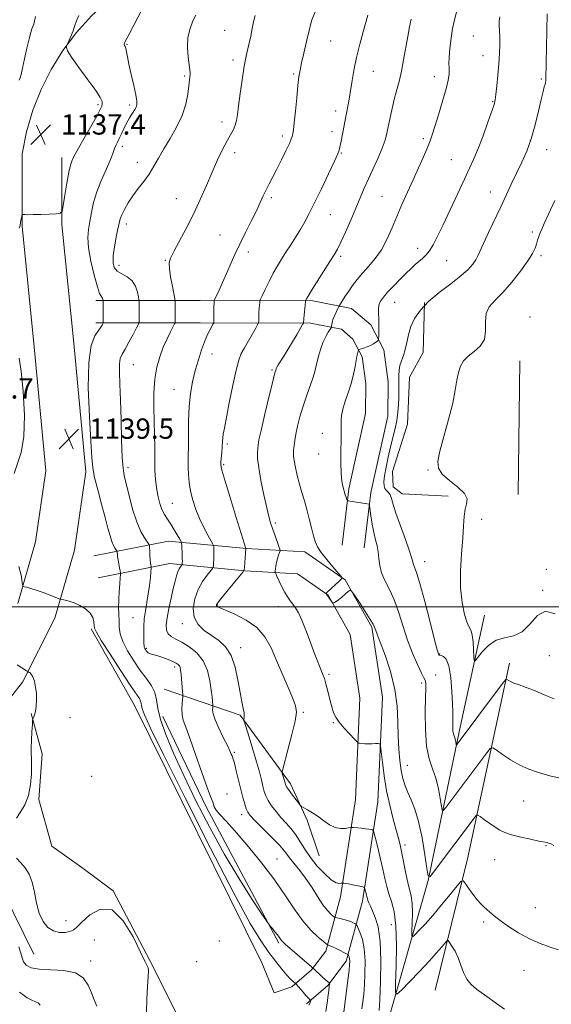
# Model space of a CAD drawing. Extents: x 2134800 to 2137700, y 302300 to 305200.
# Drawn here: x 2136057 to 2136267, y 303844 to 304231 of the extents above; entities that cross this region are included whole.
import ezdxf

# ---------------------------------------------------------------- set-up
doc = ezdxf.new("R2010")
doc.units = 0
doc.header["$MEASUREMENT"] = 0
for name, color, linetype, lineweight in [('BREAKLINE DTM HARD', 7, 'Continuous', 0), ('CONTOUR INDEX', 41, 'Continuous', 13), ('CONTOUR INTERMEDIATE', 44, 'Continuous', 0), ('GRID LINE', 7, 'Continuous', 0), ('SPOT ELEVATION', 7, 'Continuous', 0), ('SPOT ELEVATION DTM', 2, 'Continuous', 13)]:
    doc.layers.add(name, color=color, linetype=linetype, lineweight=lineweight)
doc.styles.add('Style-WORKING', font='WORKING.shx')

# ---------------------------------------------------------------- blocks, each defined once
blk = doc.blocks.new('SPOT')
at = {"layer": 'SPOT ELEVATION'}
for p, q in [((-3.910000000149012, -3.909999999974389), (3.819999999832362, 3.809999999997672)), ((-1.649999999906868, 3.770000000018626), (1.720000000204891, -3.929999999993015))]:
    blk.add_line(p, q, dxfattribs=at)

msp = doc.modelspace()

# ---------------------------------------------------------------- linework, layer by layer
at = {"layer": 'BREAKLINE DTM HARD', "extrusion": (2.494406384064862e-05, 0.001901171474463349, 0.9999981924607756), "elevation": 1790.344966758633, "flags": 128}
msp.add_lwpolyline([(2136254.200427175, 304093.965814386), (2136253.510424681, 304041.3757193437)], dxfattribs=at)
at = {"layer": 'BREAKLINE DTM HARD', "extrusion": (-0.2815267015163433, -0.01164618313396786, 0.959482716233981), "elevation": -603842.0167312546, "flags": 128}
msp.add_lwpolyline([(-215421.2915429811, 2060324.428047955), (-215344.9498220281, 2060303.914680558), (-215293.8984449706, 2060288.476419629)], dxfattribs=at)
at = {"layer": 'BREAKLINE DTM HARD', "extrusion": (0.6812624075868376, 0.3399380497303331, 0.648323726509005), "elevation": 1559320.134761799, "flags": 128}
msp.add_lwpolyline([(-681765.0817721803, -1326306.905627377), (-681804.5936264892, -1326305.920554245), (-681865.3463169299, -1326308.376669922)], dxfattribs=at)
at = {"layer": 'BREAKLINE DTM HARD'}
for points in [[(2136056.71, 304001.34, 1137.62), (2136063.7, 304025.58, 1138.99), (2136067.71, 304053.58, 1139.56), (2136063.17, 304102.35, 1139.33), (2136058.42, 304149.85, 1138.12), (2136058.44, 304178.45, 1137.39), (2136060.17, 304187.09, 1137.41), (2136062.65, 304195.54, 1137.48), (2136065.89, 304203.73, 1137.59), (2136069.83, 304211.61, 1137.74), (2136074.47, 304219.1, 1137.93), (2136079.75, 304226.14, 1138.17), (2136085.64, 304232.69, 1138.44), (2136092.09, 304238.68, 1138.75), (2136099.05, 304244.07, 1139.09), (2136106.46, 304248.82, 1139.46), (2136110.73, 304251.16, 1139.68)], [(2136038.9, 303945.45, 1133.12), (2136058.52, 303970.33, 1135.68), (2136071.29, 303995.61, 1137.62), (2136078.99, 304022.3, 1138.99), (2136083.41, 304053.19, 1139.56), (2136078.7, 304103.85, 1139.33), (2136074.02, 304150.62, 1138.12), (2136074.04, 304176.9, 1137.39)], [(2136087.38, 304120.59, 1139.59), (2136128.39, 304120.66, 1145.38), (2136172.77, 304120.54, 1150.32), (2136187.94, 304117.49, 1152.8), (2136195.55, 304111.02, 1153.57), (2136200.67, 304101.17, 1154.28), (2136202.44, 304088.57, 1154.68), (2136202.32, 304075.1, 1154.64), (2136195.59, 304044.98, 1154.24), (2136193, 304023.3, 1153.09)], [(2136225.99, 304043.62, 1157.48), (2136207.9, 304044.55, 1156.94), (2136204.31, 304047.26, 1157.29), (2136204.05, 304053.36, 1157.25), (2136210.03, 304071.91, 1157.32), (2136210.74, 304090.42, 1157.29), (2136216.14, 304100.13, 1157.29), (2136216.64, 304119.91, 1156)], [(2136087.4, 304111.79, 1139.59), (2136128.39, 304111.86, 1145.38), (2136171.88, 304111.74, 1150.32), (2136183.97, 304109.31, 1152.8), (2136188.54, 304105.43, 1153.57), (2136192.17, 304098.45, 1154.28), (2136193.63, 304087.99, 1154.68), (2136193.53, 304076.11, 1154.64), (2136186.9, 304046.47, 1154.24), (2136184.26, 304024.34, 1153.09)], [(2136086.6, 304020.04, 1138.54), (2136116, 304025.93, 1143.19), (2136146.73, 304022.98, 1148.05), (2136169.67, 304021.67, 1151.43), (2136185.52, 304010.63, 1152.05), (2136195.95, 303991.98, 1151.8), (2136200.14, 303964.46, 1150.8), (2136198.32, 303923.22, 1148.99), (2136192.28, 303884.06, 1145.51), (2136185.92, 303860.46, 1141.55), (2136178.62, 303850.94, 1139.82), (2136170.26, 303843.73, 1137.57)], [(2136088.33, 304011.41, 1138.54), (2136116.45, 304017.05, 1143.19), (2136146.06, 304014.2, 1148.05), (2136166.68, 304013.03, 1151.43), (2136178.83, 304004.57, 1152.05), (2136187.49, 303989.08, 1151.8), (2136191.31, 303963.99, 1150.8), (2136189.55, 303924.09, 1148.99), (2136183.66, 303885.88, 1145.51), (2136177.88, 303864.43, 1141.55), (2136172.19, 303857.01, 1139.82), (2136164.51, 303850.39, 1137.57)], [(2136061.97, 303958.03, 1135.91), (2136066.29, 303942.07, 1136.57), (2136064.94, 303924.19, 1136.41), (2136070.11, 303905.71, 1136.45), (2136081.95, 303897.38, 1136.16), (2136094.21, 303888.21, 1136.03), (2136109.98, 303858.24, 1136.16), (2136128.53, 303820.72, 1136.37), (2136150.71, 303807.62, 1139.45), (2136179.94, 303808.45, 1143.04), (2136202.05, 303835.74, 1147.06), (2136218.06, 303892.22, 1151.96), (2136230.69, 303952.67, 1156.54), (2136240.27, 303996.69, 1159.06)], [(2136164.51, 303850.39, 1137.57), (2136157.59, 303848.03, 1136.28), (2136152.67, 303859.77, 1136.63), (2136102.54, 303961.44, 1137.11), (2136085.51, 303991.4, 1137.74)], [(2136114.28, 303967.62, 1140.76), (2136144.22, 303957.31, 1145.82), (2136163.96, 303930.31, 1148.45), (2136170.58, 303916.05, 1147.72), (2136175.3, 303901.99, 1147.2)], [(2136010.77, 303879.01, 1130.15), (2136035.86, 303901.48, 1132.66), (2136047.89, 303894.41, 1135.62), (2136055.15, 303879.32, 1135.51), (2136063.04, 303863.18, 1135.12)]]:
    msp.add_polyline3d(points, dxfattribs=at)
at = {"layer": 'CONTOUR INDEX', "flags": 128}
for points, elevation in [([(2136107.171, 304238.396), (2136100.775, 304226.017), (2136098.73, 304222.076), (2136098.565, 304221.662), (2136098.554, 304221.519), (2136098.607, 304221.34), (2136098.74, 304221.084), (2136098.936, 304220.637), (2136099.167, 304219.864), (2136099.428, 304218.61), (2136099.811, 304216.63), (2136100.431, 304213.659), (2136101.338, 304209.63), (2136102.327, 304205.287), (2136103.126, 304201.573), (2136103.523, 304199.181), (2136103.535, 304197.792), (2136103.237, 304196.834), (2136102.711, 304195.839), (2136102.048, 304194.768), (2136101.348, 304193.683), (2136100.68, 304192.612), (2136100.005, 304191.433), (2136099.254, 304189.987), (2136098.387, 304188.187), (2136097.475, 304186.244), (2136096.613, 304184.439), (2136095.877, 304182.971), (2136095.258, 304181.71), (2136094.725, 304180.441), (2136094.218, 304178.952), (2136093.558, 304177.052), (2136092.536, 304174.549), (2136091.038, 304171.327), (2136089.32, 304167.552), (2136087.729, 304163.46), (2136086.535, 304159.29), (2136085.682, 304155.291), (2136085.034, 304151.712), (2136084.514, 304148.635), (2136084.285, 304145.466), (2136084.57, 304141.444), (2136085.49, 304136.153), (2136086.759, 304130.562), (2136087.993, 304125.987), (2136088.885, 304123.389), (2136089.456, 304122.304), (2136089.808, 304121.914), (2136090.03, 304121.553), (2136090.163, 304121.164), (2136090.282, 304120.573), (2136090.284, 304120.491), (2136090.299, 304113.158), (2136090.249, 304111.745), (2136090.123, 304111.456), (2136089.86, 304110.982), (2136089.33, 304110.155), (2136088.385, 304108.849), (2136086.991, 304106.768), (2136085.552, 304102.949), (2136084.585, 304096.259), (2136084.45, 304086.215), (2136084.876, 304074.918), (2136085.435, 304065.118), (2136085.82, 304058.777), (2136086.215, 304054.714), (2136086.926, 304050.959), (2136088.15, 304046.038), (2136089.651, 304040.449), (2136091.083, 304035.183), (2136092.184, 304031.029), (2136093.015, 304027.954), (2136093.719, 304025.723), (2136094.401, 304024.125), (2136095.015, 304023.041), (2136095.726, 304022.016), (2136095.825, 304021.77), (2136095.855, 304021.425), (2136095.891, 304020.803), (2136095.978, 304019.859), (2136096.147, 304018.579), (2136096.412, 304017.01), (2136096.711, 304015.427), (2136096.961, 304014.168), (2136097.094, 304013.407), (2136097.102, 304012.688), (2136096.99, 304011.393), (2136096.78, 304009.092), (2136096.549, 304006.092), (2136096.392, 304002.884), (2136096.373, 303999.872), (2136096.445, 303997.099), (2136096.531, 303994.519), (2136096.627, 303992.045), (2136097.007, 303989.424), (2136098.016, 303986.365), (2136099.873, 303982.698), (2136102.301, 303978.755), (2136104.898, 303974.992), (2136107.295, 303971.749), (2136109.268, 303968.903), (2136110.624, 303966.218), (2136111.313, 303963.413), (2136111.842, 303960.042), (2136112.857, 303955.616), (2136114.883, 303949.738), (2136117.948, 303942.388), (2136121.958, 303933.637), (2136126.79, 303923.67), (2136132.2, 303913.111), (2136137.918, 303902.697), (2136143.607, 303893.157), (2136148.672, 303885.179), (2136152.453, 303879.445), (2136154.53, 303876.33), (2136155.456, 303874.993), (2136156.023, 303874.286), (2136156.852, 303873.3), (2136157.869, 303872.067), (2136158.826, 303870.859), (2136159.536, 303869.889), (2136160.057, 303869.14), (2136160.506, 303868.543), (2136161.036, 303867.983), (2136161.938, 303867.176), (2136172.285, 303858.211), (2136173, 303857.571), (2136176.415, 303854.371), (2136177.722, 303853.181), (2136178.574, 303852.457), (2136179.029, 303852.12), (2136179.337, 303851.942), (2136179.366, 303851.865), (2136179.013, 303848.979), (2136178.797, 303847.085), (2136178.428, 303844.084), (2136177.821, 303840.632)], 1140), ([(2136211.432, 304231.386), (2136210.771, 304228.372), (2136210.063, 304224.622), (2136208.466, 304215.463), (2136207.586, 304210.914), (2136206.664, 304206.891), (2136205.728, 304203.257), (2136204.812, 304199.753), (2136203.948, 304196.194), (2136203.163, 304192.701), (2136201.889, 304186.593), (2136201.173, 304183.77), (2136200.083, 304180.598), (2136198.463, 304176.806), (2136194.631, 304168.578), (2136192.968, 304164.813), (2136191.401, 304161.089), (2136189.688, 304156.985), (2136187.68, 304152.283), (2136185.608, 304147.557), (2136183.8, 304143.584), (2136182.444, 304140.843), (2136181.179, 304138.644), (2136179.505, 304136.003), (2136174.471, 304128.11), (2136172.226, 304124.546), (2136170.87, 304122.334), (2136170.242, 304121.248), (2136170.021, 304120.814), (2136169.927, 304120.576), (2136169.859, 304120.151), (2136169.202, 304113.594), (2136169.063, 304111.843), (2136169.022, 304111.706), (2136168.74, 304111.191), (2136166.577, 304107.442), (2136164.789, 304104.383), (2136162.944, 304101.298), (2136161.331, 304098.7), (2136159.131, 304095.258), (2136158.609, 304094.375), (2136158.374, 304093.889), (2136158.292, 304093.623), (2136158.2, 304093.229), (2136157.99, 304092.544), (2136157.601, 304091.101), (2136156.757, 304087.755), (2136155.362, 304082.049), (2136153.755, 304075.347), (2136152.383, 304069.469), (2136151.58, 304065.768), (2136151.223, 304063.73), (2136151.075, 304062.375), (2136150.972, 304060.802), (2136151.037, 304058.446), (2136151.464, 304054.821), (2136152.365, 304049.724), (2136153.523, 304044.069), (2136154.633, 304039.055), (2136155.478, 304035.547), (2136156.165, 304033.084), (2136156.886, 304030.875), (2136157.767, 304028.348), (2136159.395, 304023.8), (2136159.785, 304022.66), (2136159.858, 304022.036), (2136159.677, 304021.393), (2136159.313, 304020.324), (2136158.875, 304018.933), (2136158.48, 304017.451), (2136158.218, 304016.087), (2136158.074, 304014.954), (2136158.003, 304014.144), (2136157.995, 304013.654), (2136158.157, 304013.113), (2136158.627, 304012.056), (2136159.489, 304010.186), (2136160.605, 304007.864), (2136161.782, 304005.617), (2136162.869, 304003.844), (2136163.882, 304002.426), (2136164.877, 304001.116), (2136165.914, 303999.645), (2136167.072, 303997.66), (2136168.429, 303994.785), (2136170.018, 303990.837), (2136171.681, 303986.401), (2136173.209, 303982.253), (2136174.442, 303979.001), (2136175.398, 303976.589), (2136176.742, 303973.337), (2136177.296, 303971.806), (2136177.904, 303969.73), (2136178.636, 303966.828), (2136179.429, 303963.562), (2136180.192, 303960.581), (2136180.896, 303958.339), (2136181.775, 303956.515), (2136183.13, 303954.596), (2136185.114, 303952.244), (2136187.297, 303949.825), (2136189.105, 303947.881), (2136190.133, 303946.804), (2136190.671, 303946.392), (2136191.178, 303946.291), (2136192.022, 303946.211), (2136193.192, 303946.128), (2136194.584, 303946.078), (2136196.072, 303946.088), (2136197.456, 303946.136), (2136198.514, 303946.189), (2136199.105, 303946.101), (2136199.406, 303945.282), (2136199.677, 303943.03), (2136200.135, 303938.9), (2136200.837, 303933.47), (2136201.798, 303927.575), (2136203, 303921.948), (2136204.28, 303916.906), (2136205.442, 303912.662), (2136206.343, 303909.291), (2136207.068, 303906.304), (2136207.758, 303903.07), (2136209.326, 303895.073), (2136210.122, 303891.428), (2136210.847, 303888.666), (2136211.43, 303886.244), (2136211.799, 303883.377), (2136211.914, 303879.574), (2136211.859, 303875.528), (2136211.751, 303872.227), (2136211.73, 303870.445), (2136212.024, 303870.099), (2136212.887, 303870.893), (2136214.514, 303872.58), (2136216.88, 303875.122), (2136219.902, 303878.527), (2136223.401, 303882.66), (2136226.817, 303886.804), (2136229.496, 303890.095), (2136231.007, 303891.851), (2136231.827, 303892.124), (2136232.659, 303891.146), (2136234.029, 303889.212), (2136235.743, 303886.853), (2136237.435, 303884.659), (2136238.823, 303883.071), (2136239.995, 303881.932), (2136242.413, 303879.793), (2136244.114, 303878.358), (2136246.508, 303876.499), (2136249.775, 303874.17), (2136253.693, 303871.649), (2136257.942, 303869.299), (2136262.198, 303867.411), (2136266.134, 303865.994), (2136269.42, 303864.99)], 1150)]:
    msp.add_lwpolyline(points, dxfattribs=dict(at, elevation=elevation))
at = {"layer": 'CONTOUR INTERMEDIATE', "flags": 128}
for points, elevation in [([(2136080.754, 304232.907), (2136079.837, 304230.753), (2136079.127, 304228.973), (2136078.708, 304227.755), (2136078.432, 304226.84), (2136078.096, 304225.86), (2136077.562, 304224.565), (2136076.945, 304223.18), (2136075.989, 304221.089), (2136075.889, 304220.824), (2136075.825, 304220.296), (2136076.268, 304219.014), (2136077.807, 304216.442), (2136080.752, 304212.332), (2136084.302, 304207.575), (2136087.378, 304203.35), (2136089.158, 304200.552), (2136089.857, 304198.938), (2136089.945, 304197.985), (2136089.763, 304197.144), (2136089.13, 304195.787), (2136087.733, 304193.26), (2136082.796, 304184.607), (2136080.555, 304180.641), (2136079.254, 304178.243), (2136078.664, 304177.043), (2136077.997, 304175.5), (2136077.485, 304173.933), (2136076.812, 304171.119), (2136075.998, 304166.83), (2136075.18, 304162.054), (2136074.531, 304158.081), (2136074.093, 304155.867), (2136073.398, 304155.025), (2136071.851, 304154.833), (2136069.099, 304154.699), (2136065.77, 304154.551), (2136062.733, 304154.446), (2136060.666, 304154.424), (2136059.469, 304154.459), (2136058.851, 304154.509), (2136058.545, 304154.517), (2136058.4, 304154.372), (2136058.291, 304153.952), (2136058.126, 304153.191), (2136057.939, 304152.258), (2136057.794, 304151.379), (2136057.683, 304150.234), (2136057.557, 304149.789), (2136057.245, 304149.1)], 1138), ([(2136063.654, 304232.443), (2136063.322, 304230.598), (2136062.981, 304229.433), (2136062.26, 304227.667), (2136061.799, 304226.214), (2136061.164, 304223.736), (2136060.317, 304219.999), (2136059.393, 304215.77), (2136058.569, 304212.068), (2136057.98, 304209.655), (2136057.577, 304208.26), (2136057.271, 304207.354)], 1136), ([(2136126.742, 304233.053), (2136125.618, 304230.802), (2136124.452, 304227.796), (2136123.649, 304224.203), (2136123.493, 304220.26), (2136123.775, 304216.471), (2136124.167, 304213.407), (2136124.403, 304211.465), (2136124.476, 304210.344), (2136124.446, 304209.572), (2136124.357, 304208.695), (2136123.951, 304205.17), (2136123.549, 304201.944), (2136122.774, 304197.918), (2136121.368, 304193.46), (2136119.196, 304188.912), (2136116.617, 304184.494), (2136114.114, 304180.396), (2136112.039, 304176.753), (2136110.222, 304173.484), (2136108.365, 304170.451), (2136106.254, 304167.533), (2136104.028, 304164.678), (2136101.911, 304161.853), (2136100.097, 304159.065), (2136098.657, 304156.493), (2136097.628, 304154.358), (2136096.999, 304152.734), (2136096.573, 304151.122), (2136096.104, 304148.874), (2136095.428, 304145.58), (2136094.715, 304141.771), (2136094.218, 304138.215), (2136094.162, 304135.51), (2136094.671, 304133.583), (2136095.838, 304132.193), (2136097.664, 304131.081), (2136099.763, 304129.922), (2136101.653, 304128.375), (2136102.958, 304126.25), (2136103.738, 304123.966), (2136104.156, 304122.094), (2136104.363, 304121.034), (2136104.439, 304120.493), (2136104.45, 304118.082), (2136104.46, 304112.675), (2136104.422, 304111.999), (2136104.149, 304111.26), (2136103.408, 304109.824), (2136102.069, 304107.298), (2136100.426, 304104.242), (2136098.876, 304101.456), (2136097.741, 304099.481), (2136097.036, 304097.806), (2136096.699, 304095.66), (2136096.661, 304092.371), (2136096.819, 304087.666), (2136097.063, 304081.37), (2136097.305, 304073.597), (2136097.541, 304065.61), (2136097.793, 304058.962), (2136098.096, 304054.683), (2136098.563, 304051.72), (2136099.321, 304048.496), (2136100.455, 304043.88), (2136101.881, 304038.52), (2136103.472, 304033.509), (2136105.088, 304029.721), (2136106.542, 304027.152), (2136108.228, 304024.724), (2136108.461, 304024.139), (2136108.532, 304023.321), (2136108.605, 304021.921), (2136108.707, 304020.194), (2136108.829, 304018.548), (2136108.961, 304017.31), (2136109.085, 304016.479), (2136109.18, 304015.975), (2136109.226, 304015.65), (2136109.201, 304015.092), (2136109.085, 304013.822), (2136108.858, 304011.515), (2136108.511, 304008.453), (2136108.037, 304005.072), (2136107.452, 304001.727), (2136106.872, 303998.47), (2136106.437, 303995.271), (2136106.247, 303992.152), (2136106.234, 303989.334), (2136106.331, 303985.587), (2136106.376, 303984.672), (2136106.467, 303984.083), (2136106.638, 303983.602), (2136106.882, 303983.162), (2136107.183, 303982.736), (2136107.536, 303982.308), (2136107.973, 303981.913), (2136108.541, 303981.599), (2136109.297, 303981.38), (2136110.355, 303981.139), (2136111.84, 303980.726), (2136113.791, 303980.046), (2136115.892, 303979.223), (2136117.739, 303978.439), (2136119.024, 303977.824), (2136119.816, 303977.307), (2136120.28, 303976.767), (2136120.566, 303976.069), (2136120.758, 303975.013), (2136120.928, 303973.388), (2136121.49, 303966.672), (2136121.574, 303965.511), (2136121.569, 303964.752), (2136121.299, 303962.01), (2136121.193, 303959.796), (2136121.312, 303957.516), (2136121.811, 303955.359), (2136122.81, 303952.6), (2136124.422, 303948.281), (2136126.65, 303941.907), (2136129.07, 303934.824), (2136131.148, 303928.839), (2136132.479, 303925.29), (2136133.494, 303922.881), (2136133.674, 303922.163), (2136133.992, 303921.235), (2136134.729, 303920.002), (2136136.157, 303918.303), (2136138.521, 303915.73), (2136142.056, 303911.809), (2136146.827, 303906.281), (2136152.205, 303899.729), (2136157.39, 303892.948), (2136161.766, 303886.629), (2136165.467, 303881.037), (2136168.814, 303876.334), (2136172.014, 303872.644), (2136174.834, 303869.946), (2136176.925, 303868.183), (2136178.065, 303867.256), (2136178.525, 303866.906), (2136178.7, 303866.833), (2136178.95, 303866.768), (2136179.499, 303866.565), (2136180.541, 303866.109), (2136182.151, 303865.346), (2136186.295, 303863.306), (2136186.634, 303863.089), (2136186.761, 303862.89), (2136186.91, 303862.552), (2136187.08, 303862.041), (2136187.216, 303861.349), (2136187.265, 303860.428), (2136187.2, 303859.054), (2136186.996, 303856.959), (2136186.642, 303853.946), (2136184.95, 303840.588)], 1142), ([(2136150.139, 304232.857), (2136149.446, 304230.404), (2136148.916, 304227.707), (2136148.354, 304224.726), (2136147.611, 304221.396), (2136146.73, 304217.536), (2136145.801, 304212.942), (2136144.909, 304207.579), (2136144.124, 304202.104), (2136143.51, 304197.346), (2136143.092, 304193.914), (2136142.731, 304191.539), (2136142.248, 304189.732), (2136141.491, 304188.029), (2136139.008, 304183.524), (2136137.266, 304180.134), (2136135.27, 304175.973), (2136133.115, 304171.196), (2136130.869, 304165.955), (2136128.475, 304160.398), (2136125.845, 304154.67), (2136122.982, 304148.991), (2136120.233, 304143.869), (2136118.037, 304139.888), (2136116.726, 304137.356), (2136116.215, 304135.497), (2136116.315, 304133.259), (2136116.829, 304129.939), (2136117.516, 304126.212), (2136118.471, 304121.331), (2136118.597, 304120.403), (2136118.616, 304114.708), (2136118.62, 304112.193), (2136118.59, 304111.89), (2136118.382, 304111.405), (2136116.777, 304108.325), (2136115.412, 304105.548), (2136113.933, 304102.222), (2136112.537, 304098.52), (2136111.375, 304094.375), (2136110.584, 304089.659), (2136110.249, 304084.323), (2136110.24, 304078.64), (2136110.498, 304067.646), (2136110.579, 304063.044), (2136110.612, 304059.513), (2136110.591, 304055.632), (2136110.637, 304053.987), (2136110.784, 304051.729), (2136111.046, 304048.993), (2136111.427, 304046.091), (2136111.937, 304043.293), (2136112.594, 304040.705), (2136113.416, 304038.396), (2136114.417, 304036.384), (2136115.573, 304034.504), (2136116.853, 304032.542), (2136118.198, 304030.384), (2136119.44, 304028.31), (2136120.387, 304026.696), (2136120.906, 304025.765), (2136121.113, 304025.119), (2136121.184, 304024.205), (2136121.35, 304020.752), (2136121.416, 304019.028), (2136121.436, 304017.853), (2136121.425, 304017.172), (2136121.404, 304016.819), (2136121.379, 304016.634), (2136121.294, 304016.475), (2136120.681, 304015.708), (2136120.167, 304014.92), (2136119.624, 304013.796), (2136119.109, 304012.265), (2136118.557, 304010.149), (2136117.873, 304007.243), (2136117.013, 304003.489), (2136116.134, 303999.418), (2136115.442, 303995.709), (2136115.119, 303992.889), (2136115.248, 303990.878), (2136115.884, 303989.444), (2136117.077, 303988.347), (2136118.851, 303987.307), (2136121.223, 303986.037), (2136124.119, 303984.279), (2136127.099, 303981.889), (2136129.632, 303978.753), (2136131.318, 303974.885), (2136132.291, 303970.814), (2136132.818, 303967.197), (2136133.127, 303964.548), (2136133.302, 303962.807), (2136133.431, 303961.217), (2136133.428, 303960.855), (2136133.381, 303960.375), (2136133.336, 303959.48), (2136133.542, 303957.939), (2136134.295, 303955.535), (2136135.756, 303952.215), (2136137.545, 303948.585), (2136139.146, 303945.415), (2136140.164, 303943.292), (2136140.699, 303942.063), (2136140.972, 303941.391), (2136141.186, 303940.902), (2136141.47, 303940.086), (2136141.936, 303938.394), (2136142.654, 303935.484), (2136144.436, 303928.109), (2136145.256, 303924.892), (2136145.966, 303922.318), (2136146.565, 303920.419), (2136147.136, 303919.108), (2136148.099, 303917.827), (2136149.961, 303915.899), (2136152.99, 303912.895), (2136156.506, 303909.379), (2136159.591, 303906.162), (2136161.587, 303903.837), (2136164.057, 303900.514), (2136167.67, 303896.16), (2136169.932, 303893.151), (2136172.303, 303889.572), (2136174.625, 303885.897), (2136176.734, 303882.71), (2136178.49, 303880.464), (2136179.843, 303879.06), (2136180.763, 303878.267), (2136181.283, 303877.862), (2136181.694, 303877.666), (2136182.345, 303877.513), (2136183.483, 303877.267), (2136184.932, 303876.924), (2136186.411, 303876.51), (2136187.68, 303876.06), (2136188.668, 303875.638), (2136189.344, 303875.313), (2136189.727, 303875.085), (2136190.027, 303874.663), (2136190.5, 303873.688), (2136191.308, 303871.851), (2136192.236, 303869.067), (2136192.974, 303865.302), (2136193.29, 303860.649), (2136193.26, 303855.693), (2136193.04, 303851.143), (2136192.76, 303847.512), (2136192.444, 303844.517), (2136192.091, 303841.679)], 1144), ([(2136173.705, 304234.322), (2136172.286, 304230.773), (2136171.272, 304227.02), (2136170.224, 304222.626), (2136169.184, 304218.095), (2136168.315, 304214.168), (2136167.723, 304211.285), (2136167.309, 304208.687), (2136166.915, 304205.312), (2136166.43, 304200.499), (2136165.907, 304195.161), (2136165.443, 304190.61), (2136165.112, 304187.824), (2136164.897, 304186.449), (2136164.757, 304185.795), (2136164.62, 304185.218), (2136164.284, 304184.241), (2136163.517, 304182.43), (2136162.172, 304179.527), (2136160.453, 304175.978), (2136158.655, 304172.404), (2136157.019, 304169.295), (2136155.585, 304166.615), (2136154.342, 304164.195), (2136153.238, 304161.838), (2136152.057, 304159.22), (2136150.542, 304155.989), (2136148.532, 304151.932), (2136146.255, 304147.394), (2136144.036, 304142.859), (2136142.122, 304138.706), (2136138.864, 304131.266), (2136137.289, 304127.768), (2136135.863, 304124.689), (2136134.205, 304121.16), (2136133.985, 304120.656), (2136133.941, 304120.461), (2136133.918, 304120.182), (2136133.89, 304119.576), (2136133.867, 304118.442), (2136133.839, 304112.209), (2136133.775, 304111.765), (2136133.6, 304111.414), (2136132.317, 304109.159), (2136131.75, 304108.104), (2136131.064, 304106.64), (2136130.168, 304104.423), (2136129.013, 304101.232), (2136127.726, 304097.313), (2136126.48, 304093.036), (2136125.423, 304088.665), (2136124.613, 304084.055), (2136124.089, 304078.96), (2136123.856, 304073.306), (2136123.807, 304067.706), (2136123.804, 304062.942), (2136123.746, 304059.55), (2136123.674, 304057.063), (2136123.667, 304054.767), (2136123.798, 304052.085), (2136124.124, 304048.992), (2136124.694, 304045.606), (2136125.552, 304042.039), (2136126.704, 304038.387), (2136128.145, 304034.743), (2136129.822, 304031.244), (2136131.467, 304028.197), (2136133.47, 304024.713), (2136133.74, 304024.103), (2136133.799, 304023.6), (2136133.837, 304022.783), (2136133.867, 304021.638), (2136133.861, 304020.257), (2136133.802, 304018.752), (2136133.715, 304017.337), (2136133.635, 304016.248), (2136133.55, 304015.606), (2136133.256, 304015.055), (2136131.137, 304012.436), (2136129.422, 304009.984), (2136127.719, 304006.855), (2136126.381, 304003.196), (2136125.732, 303999.397), (2136126.083, 303995.904), (2136127.625, 303993.056), (2136130.043, 303990.735), (2136132.898, 303988.716), (2136135.786, 303986.723), (2136138.444, 303984.287), (2136140.642, 303980.894), (2136142.222, 303976.268), (2136143.316, 303971.097), (2136144.127, 303966.311), (2136144.813, 303962.64), (2136145.358, 303960.031), (2136145.701, 303958.231), (2136145.808, 303957.011), (2136145.758, 303956.233), (2136145.659, 303955.784), (2136145.632, 303955.447), (2136145.854, 303954.585), (2136147.717, 303948.63), (2136149.206, 303943.803), (2136150.637, 303938.985), (2136151.741, 303934.986), (2136152.546, 303931.831), (2136153.152, 303929.353), (2136153.675, 303927.362), (2136154.297, 303925.595), (2136155.213, 303923.769), (2136156.565, 303921.676), (2136158.272, 303919.399), (2136160.2, 303917.097), (2136162.218, 303914.876), (2136164.219, 303912.637), (2136166.098, 303910.231), (2136167.82, 303907.537), (2136169.62, 303904.555), (2136171.797, 303901.315), (2136174.522, 303897.927), (2136177.432, 303894.824), (2136180.035, 303892.52), (2136181.945, 303891.366), (2136183.2, 303891.062), (2136183.947, 303891.142), (2136184.336, 303891.224), (2136184.53, 303891.25), (2136184.695, 303891.24), (2136185, 303891.204), (2136185.625, 303891.107), (2136186.753, 303890.897), (2136188.452, 303890.555), (2136191.896, 303889.835), (2136192.77, 303889.631), (2136193.125, 303889.421), (2136193.267, 303889.025), (2136193.863, 303886.561), (2136194.029, 303885.818), (2136194.201, 303885.132), (2136194.446, 303884.371), (2136194.827, 303883.402), (2136195.404, 303882.083), (2136196.235, 303880.268), (2136197.315, 303877.734), (2136198.4, 303873.948), (2136199.183, 303868.297), (2136199.448, 303860.585), (2136199.337, 303852.296), (2136199.084, 303845.327), (2136198.878, 303841.077)], 1146), ([(2136194.387, 304233.028), (2136192.545, 304226.475), (2136191.225, 304221.564), (2136189.956, 304216.289), (2136188.942, 304211.186), (2136188.154, 304206.515), (2136187.505, 304202.469), (2136186.913, 304199.132), (2136185.721, 304193.063), (2136185.062, 304189.584), (2136183.905, 304183.364), (2136183.566, 304181.671), (2136183.261, 304180.342), (2136183.112, 304179.782), (2136182.583, 304178.418), (2136181.275, 304175.485), (2136178.962, 304170.568), (2136176.124, 304164.656), (2136173.412, 304159.09), (2136171.309, 304154.875), (2136169.619, 304151.672), (2136167.973, 304148.807), (2136166.099, 304145.758), (2136164.096, 304142.613), (2136162.156, 304139.608), (2136160.419, 304136.893), (2136158.813, 304134.256), (2136157.211, 304131.394), (2136155.551, 304128.158), (2136154.012, 304125.001), (2136152.838, 304122.527), (2136152.195, 304121.14), (2136151.938, 304120.437), (2136151.849, 304119.818), (2136151.75, 304118.813), (2136151.633, 304117.482), (2136151.534, 304116.018), (2136151.479, 304114.603), (2136151.458, 304113.381), (2136151.456, 304112.485), (2136151.417, 304111.933), (2136151.145, 304111.283), (2136150.406, 304109.976), (2136145.851, 304102.038), (2136144.631, 304099.766), (2136143.614, 304097.188), (2136142.542, 304093.222), (2136141.243, 304087.238), (2136139.886, 304080.41), (2136137.954, 304070.317), (2136137.52, 304067.951), (2136137.306, 304066.534), (2136137.205, 304065.416), (2136137.058, 304062.789), (2136136.904, 304060.867), (2136136.571, 304057.079), (2136136.557, 304055.794), (2136136.964, 304053.87), (2136138.119, 304049.908), (2136140.178, 304043.13), (2136142.597, 304035.229), (2136145.84, 304024.738), (2136146.298, 304023.302), (2136146.415, 304022.995), (2136145.866, 304015.678), (2136145.72, 304014.577), (2136145.217, 304013.635), (2136143.926, 304012.043), (2136138.905, 304006.02), (2136136.584, 304003.195), (2136135.273, 304001.522), (2136134.81, 304000.769), (2136134.841, 304000.468), (2136135.159, 304000.192), (2136136.156, 303999.678), (2136138.372, 303998.708), (2136142.089, 303997.098), (2136146.551, 303994.803), (2136150.744, 303991.818), (2136153.91, 303988.144), (2136156.32, 303983.814), (2136158.502, 303978.87), (2136163.097, 303968.256), (2136164.922, 303963.974), (2136166.003, 303961.037), (2136166.28, 303958.472), (2136165.755, 303954.965), (2136164.514, 303949.686), (2136162.977, 303943.769), (2136160.904, 303936.066), (2136160.673, 303934.911), (2136160.756, 303934.379), (2136161.25, 303932.788), (2136161.513, 303931.903), (2136161.716, 303931.169), (2136161.975, 303930.134), (2136162.101, 303929.729), (2136162.422, 303929.132), (2136163.153, 303928.054), (2136164.4, 303926.349), (2136167.07, 303922.8), (2136167.795, 303921.876), (2136168.337, 303921.384), (2136169.161, 303920.903), (2136170.614, 303920.091), (2136172.572, 303918.921), (2136174.793, 303917.446), (2136177.069, 303915.771), (2136179.333, 303914.199), (2136181.552, 303913.085), (2136183.664, 303912.671), (2136185.495, 303912.747), (2136186.84, 303912.994), (2136187.607, 303913.149), (2136188.146, 303913.181), (2136188.92, 303913.116), (2136191.908, 303912.806), (2136193.512, 303912.615), (2136194.763, 303912.433), (2136195.64, 303912.278), (2136196.193, 303912.166), (2136196.506, 303912.002), (2136196.793, 303911.256), (2136197.298, 303909.288), (2136198.183, 303905.723), (2136199.276, 303901.237), (2136200.323, 303896.769), (2136201.143, 303893.044), (2136201.858, 303889.921), (2136202.664, 303887.042), (2136203.677, 303883.98), (2136204.688, 303880.014), (2136205.411, 303874.353), (2136205.643, 303866.67), (2136205.532, 303858.495), (2136205.314, 303851.826), (2136205.271, 303848.226), (2136205.865, 303847.526), (2136207.608, 303849.13), (2136210.775, 303852.391), (2136214.707, 303856.48), (2136218.508, 303860.522), (2136221.456, 303863.796), (2136223.51, 303866.195), (2136224.8, 303867.765), (2136225.498, 303868.55), (2136225.944, 303868.571), (2136226.518, 303867.849), (2136227.497, 303866.417), (2136228.727, 303864.376), (2136229.949, 303861.843), (2136230.991, 303858.97), (2136232.019, 303856.049), (2136233.29, 303853.406), (2136234.996, 303851.27), (2136237.093, 303849.472), (2136242.071, 303845.879), (2136244.94, 303843.828), (2136248.176, 303841.61)], 1148), ([(2136229.34, 304234.676), (2136228.346, 304230.679), (2136227.734, 304227.7), (2136227.147, 304223.9), (2136226.663, 304219.875), (2136226.365, 304216.39), (2136226.296, 304213.998), (2136226.361, 304212.403), (2136226.426, 304211.098), (2136226.353, 304209.578), (2136225.986, 304207.355), (2136225.164, 304203.943), (2136223.814, 304199.129), (2136222.228, 304193.801), (2136220.786, 304189.121), (2136219.747, 304185.888), (2136218.873, 304183.463), (2136217.804, 304180.847), (2136216.267, 304177.271), (2136214.344, 304172.899), (2136212.202, 304168.13), (2136209.996, 304163.297), (2136207.818, 304158.487), (2136205.746, 304153.724), (2136203.814, 304149.057), (2136201.878, 304144.634), (2136199.751, 304140.628), (2136197.318, 304137.16), (2136194.758, 304134.138), (2136192.324, 304131.42), (2136190.214, 304128.886), (2136188.415, 304126.516), (2136186.863, 304124.313), (2136185.513, 304122.306), (2136184.414, 304120.62), (2136183.205, 304118.715), (2136182.936, 304118.235), (2136182.598, 304117.55), (2136182.032, 304116.37), (2136181.356, 304114.879), (2136180.757, 304113.383), (2136180.382, 304112.137), (2136180.195, 304111.197), (2136180.118, 304110.567), (2136180.063, 304110.203), (2136179.905, 304109.862), (2136178.782, 304108.137), (2136177.837, 304106.494), (2136176.825, 304104.355), (2136175.882, 304101.802), (2136175.064, 304099.098), (2136174.41, 304096.558), (2136173.915, 304094.369), (2136173.401, 304092.218), (2136172.647, 304089.669), (2136171.508, 304086.409), (2136170.143, 304082.633), (2136168.786, 304078.66), (2136167.632, 304074.783), (2136166.72, 304071.191), (2136166.054, 304068.049), (2136165.621, 304065.481), (2136165.364, 304063.455), (2136165.214, 304061.901), (2136165.125, 304060.684), (2136165.155, 304059.404), (2136165.39, 304057.597), (2136165.886, 304054.942), (2136166.603, 304051.701), (2136167.473, 304048.279), (2136168.432, 304044.984), (2136169.431, 304041.727), (2136170.421, 304038.323), (2136171.359, 304034.683), (2136172.218, 304031.118), (2136172.974, 304028.035), (2136173.663, 304025.682), (2136174.565, 304023.664), (2136176.021, 304021.428), (2136178.206, 304018.623), (2136180.632, 304015.713), (2136183.768, 304012.063), (2136184.171, 304011.554), (2136184.202, 304011.404), (2136184.113, 304011.224), (2136183.788, 304010.811), (2136183.016, 304010.011), (2136181.697, 304008.76), (2136178.158, 304005.523), (2136177.92, 304005.249), (2136177.957, 304005.125), (2136178.35, 304004.628), (2136178.728, 304004.115), (2136180.47, 304001.625), (2136180.633, 304001.519), (2136180.844, 304001.569), (2136181.232, 304001.72), (2136181.881, 304002.073), (2136182.864, 304002.763), (2136184.186, 304003.849), (2136185.58, 304005.071), (2136186.714, 304006.092), (2136187.398, 304006.575), (2136188.027, 304006.185), (2136189.138, 304004.589), (2136191.07, 304001.67), (2136193.357, 303998.18), (2136195.333, 303995.089), (2136196.498, 303993.128), (2136197.027, 303992.07), (2136197.535, 303990.743), (2136198.125, 303989.238), (2136199.301, 303986.163), (2136201.184, 303981.032), (2136203.3, 303974.503), (2136205.028, 303967.522), (2136205.92, 303960.876), (2136206.214, 303954.73), (2136206.322, 303949.097), (2136206.578, 303943.994), (2136207.008, 303939.472), (2136207.563, 303935.591), (2136208.214, 303932.354), (2136209.022, 303929.534), (2136210.07, 303926.85), (2136211.4, 303923.972), (2136212.89, 303920.377), (2136214.377, 303915.492), (2136215.712, 303909.102), (2136216.805, 303902.417), (2136217.58, 303897.004), (2136218.086, 303894.13), (2136218.877, 303893.878), (2136220.629, 303896.03), (2136236.604, 303917.361), (2136237.17, 303918.019), (2136237.699, 303918.029), (2136238.641, 303917.401), (2136240.305, 303916.197), (2136242.407, 303914.696), (2136244.52, 303913.233), (2136246.376, 303912.059), (2136248.346, 303911.108), (2136250.963, 303910.232), (2136254.524, 303909.328), (2136258.393, 303908.475), (2136261.698, 303907.797), (2136264.911, 303907.155), (2136265.513, 303907.013), (2136266.125, 303906.787), (2136267.545, 303906.076)], 1152), ([(2136246.359, 304232.375), (2136246.093, 304230.595), (2136246.081, 304228.84), (2136246.221, 304226.89), (2136246.357, 304224.509), (2136246.363, 304221.515), (2136246.223, 304217.928), (2136245.946, 304213.823), (2136245.557, 304209.369), (2136245.133, 304205.129), (2136244.766, 304201.762), (2136244.48, 304199.618), (2136244.043, 304197.81), (2136243.154, 304195.141), (2136241.626, 304190.804), (2136239.72, 304185.547), (2136237.806, 304180.505), (2136236.132, 304176.456), (2136234.449, 304172.748), (2136232.385, 304168.371), (2136224.008, 304150.476), (2136221.819, 304145.915), (2136220.098, 304142.595), (2136218.638, 304140.228), (2136217.258, 304138.529), (2136215.894, 304137.229), (2136214.51, 304136.059), (2136213.051, 304134.775), (2136211.39, 304133.225), (2136209.381, 304131.279), (2136206.966, 304128.889), (2136204.439, 304126.323), (2136202.183, 304123.933), (2136200.503, 304121.977), (2136199.397, 304120.349), (2136198.784, 304118.849), (2136198.57, 304117.29), (2136198.599, 304115.527), (2136198.7, 304113.425), (2136198.739, 304110.954), (2136198.72, 304108.503), (2136198.683, 304106.568), (2136198.643, 304105.489), (2136198.516, 304105.002), (2136198.19, 304104.687), (2136197.578, 304104.214), (2136196.673, 304103.599), (2136195.489, 304102.943), (2136194.084, 304102.339), (2136192.694, 304101.837), (2136190.992, 304101.28), (2136190.764, 304101.178), (2136190.718, 304101.086), (2136190.631, 304100.65), (2136190.364, 304099.587), (2136190.131, 304098.564), (2136189.818, 304096.96), (2136189.402, 304094.635), (2136188.804, 304091.691), (2136187.932, 304088.29), (2136186.762, 304084.626), (2136185.531, 304081.029), (2136184.547, 304077.863), (2136184.033, 304075.392), (2136183.881, 304073.49), (2136183.928, 304070.443), (2136183.925, 304068.525), (2136183.879, 304065.635), (2136183.795, 304061.48), (2136183.753, 304056.785), (2136183.849, 304052.528), (2136184.142, 304049.469), (2136184.54, 304047.484), (2136185.534, 304044.152), (2136185.761, 304043.475), (2136186.196, 304042.268), (2136186.346, 304041.968), (2136186.683, 304041.809), (2136187.495, 304041.655), (2136192.383, 304040.833), (2136193.573, 304040.649), (2136194.745, 304040.492), (2136194.968, 304040.391), (2136195.111, 304039.858), (2136195.619, 304035.847), (2136196.09, 304032.575), (2136196.689, 304029.279), (2136197.378, 304026.462), (2136198.036, 304024.001), (2136198.521, 304021.614), (2136198.776, 304019.067), (2136199.081, 304016.314), (2136199.802, 304013.359), (2136201.186, 304010.172), (2136203.003, 304006.597), (2136204.904, 304002.443), (2136206.628, 303997.606), (2136208.272, 303992.327), (2136210.021, 303986.929), (2136211.976, 303981.764), (2136213.898, 303977.278), (2136215.463, 303973.944), (2136216.434, 303972.05), (2136216.921, 303971.156), (2136217.119, 303970.633), (2136217.194, 303969.834), (2136217.187, 303968.012), (2136217.104, 303964.396), (2136216.994, 303958.593), (2136217.055, 303951.705), (2136217.522, 303945.213), (2136218.539, 303940.212), (2136219.867, 303936.263), (2136221.176, 303932.545), (2136222.195, 303928.495), (2136222.907, 303924.58), (2136223.355, 303921.526), (2136223.639, 303919.919), (2136224.081, 303919.778), (2136225.061, 303920.981), (2136241.201, 303942.544), (2136242.574, 303944.236), (2136243.54, 303944.525), (2136244.927, 303943.659), (2136247.351, 303941.926), (2136250.569, 303939.776), (2136254.128, 303937.699), (2136257.711, 303936.063), (2136261.547, 303934.751), (2136266.002, 303933.527), (2136271.232, 303932.23)], 1154), ([(2136264.952, 304233.575), (2136264.767, 304226.951), (2136264.613, 304220.086), (2136264.503, 304214.298), (2136264.404, 304207.561), (2136264.373, 304206.971), (2136264.29, 304206.472), (2136264.118, 304205.824), (2136263.815, 304204.756), (2136263.324, 304202.874), (2136262.589, 304199.755), (2136261.561, 304195.18), (2136260.251, 304189.761), (2136258.679, 304184.317), (2136256.882, 304179.481), (2136254.948, 304175.161), (2136252.981, 304171.078), (2136251.043, 304166.971), (2136246.816, 304157.851), (2136241.892, 304147.451), (2136239.887, 304143.145), (2136237.707, 304138.223), (2136236.871, 304136.638), (2136235.688, 304134.919), (2136233.827, 304132.851), (2136230.97, 304130.299), (2136226.986, 304127.193), (2136222.496, 304123.738), (2136218.31, 304120.21), (2136215.074, 304116.823), (2136212.782, 304113.559), (2136211.264, 304110.34), (2136210.33, 304107.129), (2136209.716, 304104.055), (2136209.137, 304101.286), (2136208.391, 304098.937), (2136207.602, 304096.904), (2136206.974, 304095.032), (2136206.657, 304093.182), (2136206.577, 304091.296), (2136206.626, 304087.256), (2136206.618, 304084.992), (2136206.573, 304082.473), (2136206.469, 304079.655), (2136206.238, 304076.612), (2136205.799, 304073.443), (2136205.102, 304070.208), (2136203.276, 304063.075), (2136202.36, 304058.998), (2136201.57, 304054.994), (2136200.998, 304051.598), (2136200.72, 304049.206), (2136200.754, 304047.652), (2136201.106, 304046.627), (2136201.748, 304045.839), (2136202.519, 304045.059), (2136203.224, 304044.076), (2136203.759, 304042.642), (2136204.39, 304040.371), (2136205.472, 304036.842), (2136207.207, 304031.91), (2136209.183, 304026.536), (2136210.835, 304021.959), (2136211.753, 304019.094), (2136212.378, 304016.686), (2136212.781, 304015.687), (2136213.557, 304013.549), (2136214.879, 304009.187), (2136216.799, 304002.075), (2136218.907, 303993.928), (2136220.672, 303987.026), (2136221.701, 303983.073), (2136222.144, 303981.489), (2136222.285, 303981.124), (2136222.389, 303981.011), (2136222.635, 303980.92), (2136223.183, 303980.808), (2136224.118, 303980.512), (2136225.239, 303979.403), (2136226.272, 303976.731), (2136227.001, 303972.118), (2136227.447, 303966.66), (2136227.69, 303961.824), (2136227.802, 303958.699), (2136227.829, 303956.863), (2136227.78, 303954.034), (2136227.791, 303952.478), (2136227.891, 303951.085), (2136228.107, 303950.021), (2136228.389, 303949.182), (2136228.667, 303948.392), (2136228.884, 303947.53), (2136229.035, 303946.698), (2136229.191, 303945.707), (2136229.285, 303945.677), (2136229.493, 303945.933), (2136245.798, 303967.726), (2136247.899, 303970.51), (2136248.76, 303971.472), (2136249.117, 303971.44), (2136249.609, 303971.105), (2136250.483, 303970.62), (2136251.887, 303970.007), (2136253.939, 303969.266), (2136256.627, 303968.31), (2136259.906, 303967.032), (2136263.689, 303965.409), (2136267.712, 303963.758)], 1156), ([(2136267.997, 304159.979), (2136263.774, 304150.927), (2136262.785, 304148.74), (2136262.171, 304147.244), (2136261.666, 304145.836), (2136261.192, 304144.385), (2136260.719, 304142.883), (2136260.157, 304141.256), (2136259.169, 304139.17), (2136257.355, 304136.231), (2136254.482, 304132.244), (2136250.982, 304127.827), (2136247.451, 304123.803), (2136244.422, 304120.742), (2136242.17, 304118.212), (2136240.905, 304115.533), (2136240.654, 304112.227), (2136240.722, 304108.637), (2136240.231, 304105.308), (2136238.57, 304102.652), (2136236.196, 304100.532), (2136233.833, 304098.676), (2136232.055, 304096.825), (2136230.848, 304094.776), (2136230.047, 304092.336), (2136229.463, 304089.294), (2136228.806, 304085.357), (2136227.763, 304080.21), (2136226.151, 304073.794), (2136224.324, 304067.079), (2136222.767, 304061.29), (2136221.932, 304057.303), (2136222.135, 304054.599), (2136223.658, 304052.309), (2136226.54, 304049.763), (2136229.853, 304047.088), (2136232.426, 304044.609), (2136233.408, 304042.533), (2136233.233, 304040.595), (2136232.655, 304038.41), (2136232.269, 304035.612), (2136232.028, 304031.917), (2136231.726, 304027.059), (2136231.246, 304020.947), (2136230.834, 304014.182), (2136230.824, 304007.538), (2136231.439, 304001.702), (2136232.449, 303997.006), (2136233.516, 303993.695), (2136234.365, 303991.806), (2136234.987, 303990.54), (2136235.437, 303988.888), (2136235.765, 303986.169), (2136235.992, 303982.996), (2136236.135, 303980.307), (2136236.259, 303978.873), (2136236.633, 303978.787), (2136237.579, 303979.978), (2136239.334, 303982.239), (2136241.807, 303984.832), (2136244.825, 303986.886), (2136248.201, 303987.865), (2136251.694, 303988.573), (2136255.053, 303990.149), (2136258.119, 303993.246), (2136261.111, 303996.566), (2136264.341, 303998.325), (2136268.016, 303997.304)], 1158), ([(2136057.248, 304097.95), (2136058.094, 304092.832), (2136058.879, 304084.853), (2136059.342, 304075.536), (2136059.135, 304067.001), (2136058.066, 304060.819), (2136055.277, 304052.485)], 1138), ([(2136057.16, 304015.94), (2136058.01, 304012.47), (2136058.6, 304008.624), (2136058.849, 304008.089), (2136059.356, 304007.912), (2136060.311, 304007.695), (2136061.813, 304007.292), (2136063.939, 304006.615), (2136066.648, 304005.64), (2136069.432, 304004.578), (2136072.936, 304003.212), (2136073.603, 304002.995), (2136075.322, 304002.657), (2136076.882, 304002.257), (2136078.861, 304001.577), (2136081.138, 304000.547), (2136083.365, 303999.198), (2136085.137, 303997.58), (2136086.163, 303995.784), (2136086.602, 303994.044), (2136086.727, 303992.631), (2136086.87, 303991.584), (2136087.601, 303990.016), (2136089.548, 303986.807), (2136093.042, 303981.322), (2136097.226, 303974.857), (2136100.947, 303969.196), (2136104.526, 303963.871), (2136105.03, 303962.911), (2136105.242, 303962.048), (2136105.405, 303961.01), (2136105.717, 303959.646), (2136106.546, 303957.427), (2136108.926, 303952.301), (2136114.059, 303941.835), (2136122.543, 303924.826), (2136132.569, 303904.982), (2136141.723, 303887.241), (2136148.17, 303875.348), (2136152.387, 303868.298), (2136155.428, 303863.893), (2136158.147, 303860.324), (2136160.587, 303857.324), (2136162.588, 303855.013), (2136164.035, 303853.458), (2136164.991, 303852.521), (2136165.883, 303851.728), (2136166.192, 303851.402), (2136168.938, 303848.239), (2136170.058, 303846.972), (2136170.862, 303846.097), (2136171.795, 303845.148), (2136171.835, 303844.977), (2136171.805, 303844.64), (2136171.673, 303844.029), (2136171.126, 303843.18)], 1138), ([(2136056.455, 303977.156), (2136060.094, 303974.842), (2136060.661, 303974.499), (2136060.974, 303974.35), (2136061.422, 303974.115), (2136062.011, 303973.563), (2136062.647, 303972.479), (2136063.242, 303970.72), (2136063.719, 303968.444), (2136064.006, 303965.883), (2136064.052, 303963.271), (2136063.905, 303960.851), (2136063.636, 303958.866), (2136063.313, 303957.496), (2136062.998, 303956.654), (2136062.751, 303956.186), (2136062.611, 303955.87), (2136062.527, 303955.213), (2136062.427, 303953.649), (2136062.263, 303950.858), (2136062.086, 303947.479), (2136061.973, 303944.396), (2136061.975, 303942.2), (2136062.045, 303940.319), (2136062.115, 303937.888), (2136062.086, 303934.308), (2136061.76, 303930.024), (2136060.908, 303925.749), (2136059.424, 303922.07), (2136057.684, 303919.089), (2136056.187, 303916.787)], 1136), ([(2136056.167, 303901.002), (2136057.925, 303899.245), (2136059.629, 303897.261), (2136061.143, 303894.81), (2136062.37, 303891.649), (2136063.277, 303887.681), (2136064.104, 303883.378), (2136065.154, 303879.358), (2136066.663, 303876.135), (2136068.582, 303873.808), (2136070.796, 303872.375), (2136073.155, 303871.787), (2136075.392, 303871.813), (2136077.209, 303872.179), (2136078.479, 303872.728), (2136079.757, 303873.778), (2136081.769, 303875.765), (2136085.031, 303878.718), (2136089.213, 303881.027), (2136093.778, 303880.676), (2136098.209, 303876.408), (2136102.078, 303870.022), (2136104.983, 303864.075), (2136106.663, 303860.532), (2136107.429, 303858.972), (2136107.737, 303858.381), (2136107.953, 303857.817), (2136108.072, 303856.647), (2136108.002, 303854.308), (2136107.711, 303850.456), (2136107.41, 303845.598), (2136107.374, 303840.459)], 1136), ([(2136057.098, 303866.105), (2136057.926, 303863.646), (2136058.405, 303861.768), (2136058.957, 303860.25), (2136059.995, 303858.933), (2136061.916, 303857.897), (2136065.108, 303857.284), (2136069.708, 303857.108), (2136074.84, 303856.865), (2136079.376, 303855.928), (2136082.466, 303853.863), (2136084.384, 303851.031), (2136085.684, 303847.989), (2136086.809, 303845.205), (2136087.757, 303842.784)], 1134), ([(2136057.407, 303848.272), (2136060.356, 303846.111), (2136062.478, 303844.965), (2136063.859, 303844.441), (2136064.76, 303844.023), (2136065.443, 303843.222)], 1132)]:
    msp.add_lwpolyline(points, dxfattribs=dict(at, elevation=elevation))
at = {"layer": 'GRID LINE', "flags": 128}
msp.add_lwpolyline([(2135000, 304000), (2137500, 304000)], dxfattribs=at)
at = {"layer": 'SPOT ELEVATION DTM'}
for p in [(2136138.14, 304227.08, 1143.3), (2136235.84, 304224.74, 1153.1), (2136099.63, 304221.54, 1140.1), (2136179.73, 304222.83, 1146.9), (2136239.72, 304217.09, 1153.3), (2136141.42, 304215.37, 1143.6), (2136122.4, 304209.06, 1141.8), (2136165.17, 304209.78, 1145.8), (2136196.58, 304210.91, 1148.8), (2136220.58, 304208.81, 1151.4), (2136262.63, 304207.81, 1155.8), (2136088.29, 304197.82, 1137.7), (2136100.72, 304197.57, 1139.7), (2136243.54, 304199, 1153.9), (2136181.71, 304195.2, 1147.5), (2136137.04, 304190.93, 1143.5), (2136180.28, 304187.12, 1147.6), (2136160.81, 304185.4, 1145.6), (2136216.28, 304184.42, 1151.7), (2136258.33, 304183.52, 1155.9), (2136097.8, 304181.37, 1140.4), (2136142.03, 304178.89, 1144.5), (2136183.97, 304178.72, 1148.1), (2136264.71, 304180, 1156.8), (2136103.77, 304175.11, 1141.4), (2136227.28, 304176.09, 1153.1), (2136242.52, 304163.38, 1155.3), (2136119.09, 304160.69, 1143.2), (2136156.48, 304161.09, 1146.3), (2136200, 304161.62, 1151.1), (2136099.44, 304150.82, 1142.5), (2136179.66, 304154.43, 1148.8), (2136259.06, 304147.67, 1157.7), (2136136.28, 304146.48, 1145.1), (2136147.45, 304139.71, 1146.5), (2136213.98, 304141.17, 1153.4), (2136114.76, 304136.47, 1143.9), (2136183.73, 304138.01, 1150.3), (2136225.43, 304136.32, 1154.9), (2136262.46, 304138.28, 1158.3), (2136096.53, 304134.53, 1142.6), (2136204.98, 304119.93, 1154.8), (2136258.21, 304114.12, 1159.7), (2136133.14, 304099.52, 1146.7), (2136102.15, 304095.39, 1142.9), (2136156.68, 304093.33, 1149.8), (2136118.19, 304085.6, 1145.2), (2136176.43, 304068.35, 1153.5), (2136139.18, 304064.12, 1148.3), (2136174.99, 304060.23, 1153.4), (2136100.09, 304054.86, 1142.4), (2136137.73, 304055.98, 1148.2), (2136218.09, 304053.85, 1157.9), (2136117.51, 304040.82, 1144.9), (2136158.06, 304033.02, 1150.3), (2136239.21, 304034.44, 1158.6), (2136216.78, 304017.85, 1156.7), (2136264.65, 304014.75, 1158.7), (2136263.19, 304006.56, 1158.1), (2136135.16, 304000.78, 1148.1), (2136159.35, 304000.06, 1149.2), (2136102.03, 303995.71, 1141.1), (2136121.48, 303993.34, 1145.5), (2136107.31, 303983.63, 1142.2), (2136144.32, 303983.87, 1146.5), (2136222.6, 303981.5, 1156.1), (2136265.78, 303980.83, 1157.3), (2136118.41, 303976.37, 1141.6), (2136179.11, 303973.38, 1150.3), (2136221.1, 303973.19, 1154.7), (2136215.61, 303970.08, 1153.7), (2136169.04, 303958.45, 1148.2), (2136077.27, 303956.41, 1136.7), (2136180.8, 303954.45, 1149.9), (2136141.89, 303942.72, 1144.2), (2136209.88, 303937.55, 1152.8), (2136085.76, 303933.22, 1136.9), (2136138.94, 303926.28, 1142.7), (2136255.67, 303923.53, 1153.2), (2136144.8, 303918.13, 1143.5), (2136209, 303906.24, 1150.41), (2136264.53, 303906, 1151.9), (2136158.72, 303900.77, 1142.8), (2136244.34, 303900.45, 1151.1), (2136260.23, 303881.52, 1150.9), (2136075.64, 303876.4, 1136.6), (2136239.99, 303875.93, 1149.7), (2136203.6, 303874.87, 1147.1), (2136086.8, 303868.76, 1134.9), (2136135.92, 303868.4, 1137.1), (2136085.34, 303860.57, 1134.4), (2136127.11, 303860.31, 1136.9), (2136255.88, 303856.93, 1149.2)]:
    msp.add_point(p, dxfattribs=at)

# ---------------------------------------------------------------- block references
at = {"layer": 'SPOT ELEVATION'}
for p in [(2136065.705, 304185.965, 1137.423), (2136076.826, 304066.194, 1139.502)]:
    msp.add_blockref('SPOT', p, dxfattribs=at)

# ---------------------------------------------------------------- texts
at = {"layer": 'SPOT ELEVATION', "style": 'Style-WORKING'}
for s, p in [('1137.4', (2136073.705, 304185.965, 1137.423)), ('1131.7', (2136029.646, 304082.021, 1131.745)), ('1139.5', (2136084.826, 304066.194, 1139.502))]:
    msp.add_text(s, height=8.000000000000002, dxfattribs=at).set_placement(p)

doc.saveas('drawing.dxf')
